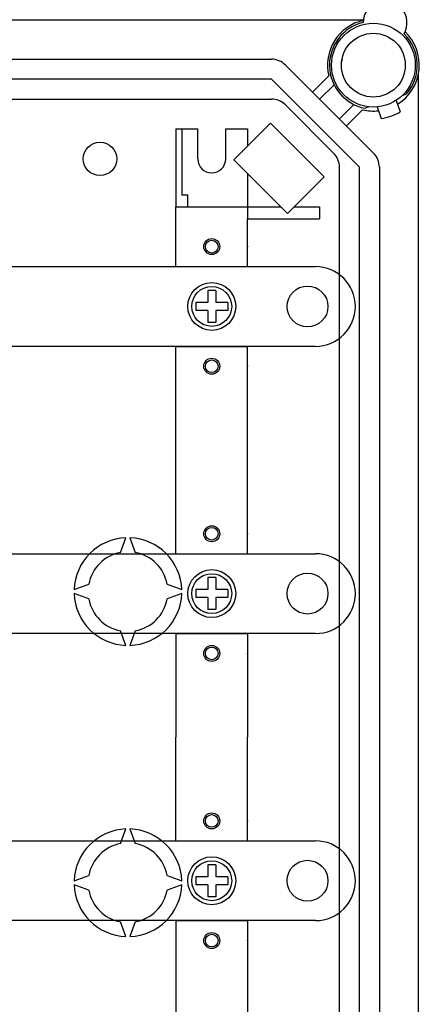
# Model space of a CAD drawing. Extents: x -250 to -35, y -42 to 346.
# Drawn here: x -141 to -121, y 2 to 51 of the extents above; entities that cross this region are included whole.
import ezdxf

# ---------------------------------------------------------------- set-up
doc = ezdxf.new("R2010")
doc.units = 0
doc.header["$MEASUREMENT"] = 0
doc.layers.get('0').update_dxf_attribs({"linetype": 'CONTINUOUS'})

# ---------------------------------------------------------------- blocks, each defined once
blk = doc.blocks.new('alçat')
at = {"linetype": 'Continuous'}
for p, q in [((123.325, 92.621), (63.478, 92.621)), ((67.195, 90.658), (118.712, 90.658)), ((119.42, 90.365), (123.84, 85.945)), ((118.712, 89.657), (67.195, 89.657)), ((123.132, 85.237), (118.712, 89.657)), ((120.78, 89.005), (121.594, 89.818)), ((126.096, 23.293), (126.096, 89.928)), ((121.861, 89.377), (121.135, 88.651)), ((66.151, 88.656), (118.712, 88.656)), ((124.974, 88.591), (125.174, 88.01)), ((125.286, 88.837), (125.498, 88.914)), ((121.838, 85.945), (119.42, 88.362)), ((122.126, 87.659), (122.852, 88.385)), ((123.294, 88.119), (122.48, 87.305)), ((123.612, 88.267), (123.415, 88.195)), ((124.027, 88.264), (124.228, 87.683)), ((113.919, 87.154), (115.021, 87.154)), ((113.919, 87.154), (113.919, 83.248)), ((114.22, 87.154), (114.22, 83.849)), ((115.021, 85.651), (115.021, 87.154)), ((116.423, 85.651), (116.423, 87.154)), ((116.423, 87.154), (117.524, 87.154)), ((118.666, 87.448), (116.825, 85.607)), ((117.524, 87.154), (117.524, 86.307)), ((121.357, 84.757), (118.666, 87.448)), ((116.825, 85.607), (119.515, 82.916)), ((122.131, 27.985), (122.131, 85.237)), ((123.132, 27.985), (123.132, 85.237)), ((124.134, 85.237), (124.134, 27.985)), ((117.524, 84.907), (117.524, 82.647)), ((119.515, 82.916), (121.357, 84.757)), ((114.22, 83.849), (114.52, 83.849)), ((114.52, 83.248), (114.52, 83.849)), ((113.919, 83.248), (117.324, 83.248)), ((113.919, 83.248), (117.524, 83.248)), ((113.919, 80.244), (113.919, 83.248)), ((117.524, 83.248), (119.184, 83.248)), ((119.847, 83.248), (121.13, 83.248)), ((121.13, 83.248), (121.13, 82.647)), ((117.524, 82.647), (121.13, 82.647)), ((117.524, 82.647), (121.13, 82.647)), ((117.524, 80.244), (117.524, 82.647)), ((104.971, 80.244), (120.929, 80.244)), ((113.919, 80.244), (117.524, 80.244)), ((115.522, 79.042), (115.522, 78.441)), ((115.922, 79.042), (115.522, 79.042)), ((115.922, 79.042), (115.922, 78.441)), ((115.522, 78.441), (114.921, 78.441)), ((114.921, 78.441), (114.921, 78.041)), ((116.523, 78.441), (115.922, 78.441)), ((116.523, 78.441), (116.523, 78.041)), ((122.932, 78.241), (122.932, 78.241)), ((115.522, 78.041), (114.921, 78.041)), ((115.522, 78.041), (115.522, 77.44)), ((116.523, 78.041), (115.922, 78.041)), ((115.922, 78.041), (115.922, 77.44)), ((115.922, 77.44), (115.522, 77.44)), ((120.929, 76.238), (104.971, 76.238)), ((113.919, 76.238), (117.524, 76.238)), ((113.919, 75.637), (113.919, 76.238)), ((117.524, 75.637), (117.524, 76.238)), ((113.919, 65.824), (113.919, 75.637)), ((117.524, 65.824), (117.524, 75.637)), ((111.149, 65.89), (111.416, 66.623)), ((111.616, 66.623), (111.883, 65.89)), ((41.897, 65.824), (120.929, 65.824)), ((113.919, 65.824), (117.524, 65.824)), ((108.814, 64.021), (109.547, 64.288)), ((113.485, 64.288), (114.218, 64.021)), ((115.522, 64.622), (115.522, 64.021)), ((115.922, 64.622), (115.522, 64.622)), ((115.922, 64.622), (115.922, 64.021)), ((109.547, 63.554), (108.814, 63.821)), ((114.218, 63.821), (113.485, 63.554)), ((115.522, 64.021), (114.921, 64.021)), ((114.921, 64.021), (114.921, 63.621)), ((116.523, 64.021), (115.922, 64.021)), ((116.523, 64.021), (116.523, 63.621)), ((122.932, 63.821), (122.932, 63.821)), ((115.522, 63.621), (114.921, 63.621)), ((115.522, 63.621), (115.522, 63.02)), ((116.523, 63.621), (115.922, 63.621)), ((115.922, 63.621), (115.922, 63.02)), ((115.922, 63.02), (115.522, 63.02)), ((120.929, 61.818), (41.897, 61.818)), ((111.416, 61.219), (111.149, 61.952)), ((111.883, 61.952), (111.616, 61.219)), ((113.919, 61.818), (117.524, 61.818)), ((113.919, 61.818), (113.919, 56.611)), ((117.524, 61.818), (117.524, 56.611)), ((113.919, 51.403), (113.919, 56.611)), ((117.524, 51.403), (117.524, 56.611)), ((111.149, 51.269), (111.416, 52.002)), ((111.616, 52.002), (111.883, 51.269)), ((89.564, 51.403), (120.929, 51.403)), ((113.919, 51.403), (117.524, 51.403)), ((115.522, 50.202), (115.522, 49.601)), ((115.922, 50.202), (115.522, 50.202)), ((115.922, 50.202), (115.922, 49.601)), ((108.814, 49.401), (109.547, 49.667)), ((113.485, 49.667), (114.218, 49.401)), ((115.522, 49.601), (114.921, 49.601)), ((114.921, 49.601), (114.921, 49.2)), ((116.523, 49.601), (115.922, 49.601)), ((116.523, 49.601), (116.523, 49.2)), ((109.547, 48.933), (108.814, 49.2)), ((114.218, 49.2), (113.485, 48.933)), ((115.522, 49.2), (114.921, 49.2)), ((115.522, 49.2), (115.522, 48.599)), ((115.922, 49.2), (115.922, 48.599)), ((116.523, 49.2), (115.922, 49.2)), ((122.932, 49.401), (122.932, 49.401)), ((115.922, 48.599), (115.522, 48.599)), ((120.929, 47.398), (89.564, 47.398)), ((111.416, 46.598), (111.149, 47.332)), ((111.883, 47.332), (111.616, 46.598)), ((113.919, 47.398), (117.524, 47.398)), ((113.919, 47.398), (113.919, 37.397)), ((117.524, 47.398), (117.524, 37.584))]:
    blk.add_line(p, q, dxfattribs=at)
for centre, radius in [((123.833, 90.358), 2.103), ((123.833, 90.358), 1.602), ((110.114, 85.651), 0.841), ((115.722, 81.245), 0.401), ((115.722, 81.245), 0.32), ((115.722, 78.241), 1.202), ((115.722, 78.241), 1.001), ((120.529, 78.241), 1.026), ((115.722, 75.237), 0.401), ((115.722, 75.237), 0.32), ((115.722, 66.825), 0.401), ((115.722, 66.825), 0.32), ((115.722, 63.821), 1.202), ((115.722, 63.821), 1.001), ((120.529, 63.821), 1.026), ((115.722, 60.817), 0.401), ((115.722, 60.817), 0.32), ((115.722, 52.405), 0.401), ((115.722, 52.405), 0.32), ((115.722, 49.401), 1.202), ((115.722, 49.401), 1.001), ((120.529, 49.401), 1.026), ((115.722, 46.396), 0.401), ((115.722, 46.396), 0.32)]:
    blk.add_circle(centre, radius, dxfattribs=at)
for centre, radius, start, end in [((124.418, 92.482), 1.102, 330.13, 179.085), ((123.833, 90.358), 2.303, 102.793, 193.551), ((123.833, 90.358), 2.203, 103.5626, 259.061), ((123.825, 90.363), 2.312, 301.7252, 46.2417), ((123.833, 90.358), 2.203, 319.061, 45.6525), ((118.712, 89.657), 1.001, 45, 90), ((123.833, 90.358), 1.602, 169.1931, 173.6822), ((118.712, 87.654), 1.001, 45, 90), ((123.833, 90.358), 2.303, 256.449, 276.5051), ((123.833, 90.358), 2.704, 278.1917, 299.9302), ((115.722, 85.651), 0.701, 180, 0), ((121.13, 85.237), 1.001, 0, 45), ((123.132, 85.237), 1.001, 0, 45), ((120.929, 78.241), 2.003, 0, 90), ((120.929, 78.241), 2.003, 270, 0), ((111.516, 63.921), 2.704, 92.1226, 177.8774), ((111.516, 63.921), 2.704, 2.1226, 87.8774), ((111.516, 63.921), 2.003, 100.557, 169.443), ((111.516, 63.921), 2.003, 10.557, 79.443), ((120.929, 63.821), 2.003, 0, 90), ((111.516, 63.921), 2.704, 182.1226, 267.8774), ((111.516, 63.921), 2.704, 272.1226, 357.8774), ((120.929, 63.821), 2.003, 270, 0), ((111.516, 63.921), 2.003, 190.557, 259.443), ((111.516, 63.921), 2.003, 280.557, 349.443), ((111.516, 49.3), 2.704, 92.1226, 177.8774), ((111.516, 49.3), 2.704, 2.1226, 87.8774), ((111.516, 49.3), 2.003, 100.557, 169.443), ((111.516, 49.3), 2.003, 10.557, 79.443), ((120.929, 49.401), 2.003, 0, 90), ((111.516, 49.3), 2.704, 182.1226, 267.8774), ((111.516, 49.3), 2.704, 272.1226, 357.8774), ((120.929, 49.401), 2.003, 270, 0), ((111.516, 49.3), 2.003, 190.557, 259.443), ((111.516, 49.3), 2.003, 280.557, 349.443)]:
    blk.add_arc(centre, radius, start, end, dxfattribs=at)
for p in [(117.524, 81.245), (117.524, 75.237), (117.524, 66.825), (117.524, 60.817), (117.524, 52.405), (117.524, 46.396)]:
    blk.add_point(p, dxfattribs=at)

msp = doc.modelspace()

# ---------------------------------------------------------------- block references
msp.add_blockref('alçat', (-247.092, -41.632))

doc.saveas('drawing.dxf')
